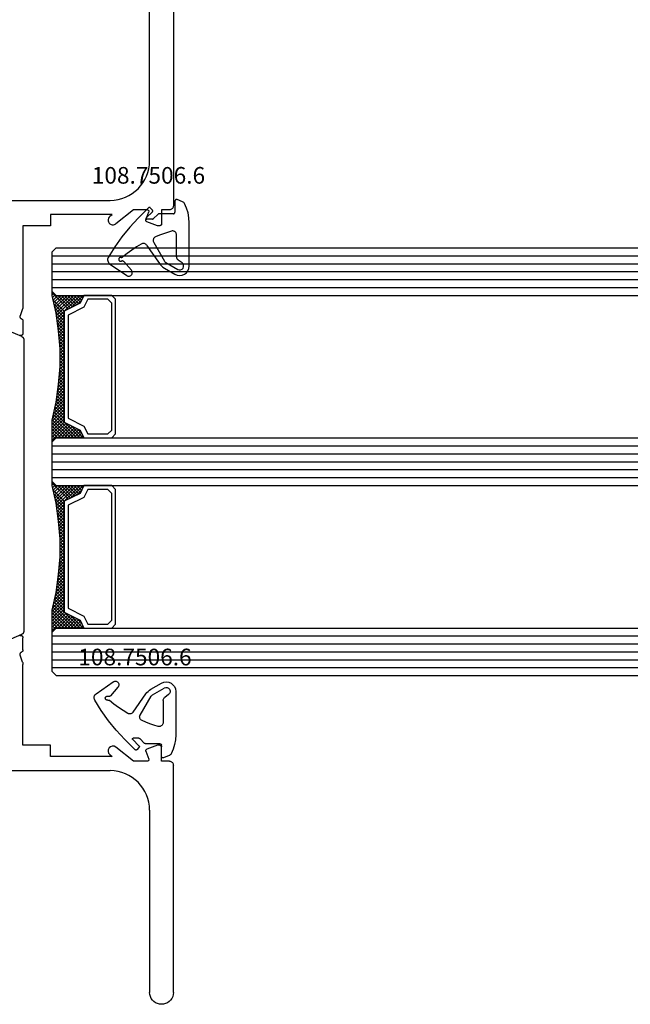
# Model space of a CAD drawing. Units: millimetres. Extents: x 0 to 5004, y -4138 to -50.
# Drawn here: x 102 to 179, y -3890 to -3766 of the extents above; entities that cross this region are included whole.
import ezdxf
from ezdxf.enums import TextEntityAlignment as Align

# ---------------------------------------------------------------- set-up
doc = ezdxf.new("R2010")
doc.units = ezdxf.units.MM
for name, color, linetype in [('CrossSectionsGlass', 4, 'Continuous'), ('CrossSectionsGums', 1, 'Continuous'), ('CrossSectionsProfils', 7, 'Continuous'), ('CrossSectionsTexts', 3, 'Continuous')]:
    doc.layers.add(name, color=color, linetype=linetype)
doc.styles.get("Standard").update_dxf_attribs({"font": 'complex.shx', "height": 60})

# ---------------------------------------------------------------- blocks, each defined once
blk = doc.blocks.new('13_21074_x', base_point=(-5955.27, 1917.12))
at = {"layer": 'CrossSectionsProfils'}
for p, q in [((-6029.07, 1946.12), (-6029.07, 1917.42)), ((-6026.07, 1923.12), (-6026.07, 1946.12)), ((-5955.27, 1918.12), (-6021.07, 1918.12)), ((-6028.57, 1916.92), (-6027.57, 1916.92)), ((-6027.57, 1916.92), (-6027.57, 1915.12)), ((-6025.79, 1916.92), (-6024.04, 1916.92)), ((-6024.04, 1916.92), (-6021.79, 1915.16)), ((-6025.61, 1915.67), (-6025.97, 1916.66)), ((-6021.33, 1916.32), (-6013.57, 1916.32)), ((-6021.05, 1916.1), (-6021.33, 1916.32)), ((-6013.57, 1916.32), (-6013.57, 1914.92)), ((-6027.37, 1914.92), (-6027.07, 1914.92)), ((-6027.07, 1914.92), (-6025.73, 1915.41)), ((-6013.57, 1914.92), (-6010.07, 1914.92)), ((-6010.07, 1914.92), (-6010.07, 1904.72)), ((-6010.02, 1904.41), (-6009.74, 1903.55)), ((-6010.07, 1902.89), (-6010.07, 1901.35)), ((-6010.07, 1861.36), (-6010.07, 1862.9)), ((-6010.02, 1859.84), (-6009.74, 1860.7)), ((-6010.07, 1849.33), (-6010.07, 1859.53)), ((-6027.57, 1847.33), (-6027.57, 1849.13)), ((-6027.37, 1849.33), (-6027.07, 1849.33)), ((-6027.07, 1849.33), (-6025.73, 1848.84)), ((-6025.61, 1848.58), (-6025.97, 1847.59)), ((-6024.04, 1847.33), (-6021.79, 1849.09)), ((-6013.57, 1847.93), (-6013.57, 1849.33)), ((-6013.57, 1849.33), (-6010.07, 1849.33)), ((-6028.57, 1847.33), (-6027.57, 1847.33)), ((-6025.79, 1847.33), (-6024.04, 1847.33)), ((-6021.05, 1848.14), (-6021.33, 1847.93)), ((-6021.33, 1847.93), (-6013.57, 1847.93)), ((-6029.07, 1818.13), (-6029.07, 1846.83)), ((-5955.27, 1846.13), (-6021.07, 1846.13)), ((-6026.07, 1841.13), (-6026.07, 1818.13))]:
    blk.add_line(p, q, dxfattribs=at)
at = {"layer": 'CrossSectionsProfils', "flags": 128}
for points in [[(-6029.07, 1946.12), (-6029.05, 1946.38), (-6028.98, 1946.64), (-6028.87, 1946.87), (-6028.72, 1947.09), (-6028.54, 1947.27), (-6028.32, 1947.42), (-6028.09, 1947.53), (-6027.83, 1947.6), (-6027.57, 1947.62), (-6027.31, 1947.6), (-6027.06, 1947.53), (-6026.82, 1947.42), (-6026.61, 1947.27), (-6026.42, 1947.09), (-6026.27, 1946.87), (-6026.16, 1946.64), (-6026.1, 1946.38), (-6026.07, 1946.12)], [(-6028.57, 1916.92), (-6028.66, 1916.93), (-6028.74, 1916.95), (-6028.82, 1916.99), (-6028.89, 1917.04), (-6028.96, 1917.1), (-6029.01, 1917.17), (-6029.04, 1917.25), (-6029.06, 1917.34), (-6029.07, 1917.42)], [(-6025.97, 1916.66), (-6025.98, 1916.69), (-6025.99, 1916.72), (-6025.98, 1916.76), (-6025.97, 1916.79), (-6025.96, 1916.82), (-6025.94, 1916.85), (-6025.91, 1916.88), (-6025.89, 1916.9), (-6025.85, 1916.91), (-6025.82, 1916.92), (-6025.79, 1916.92)], [(-6025.61, 1915.67), (-6025.61, 1915.63), (-6025.6, 1915.6), (-6025.61, 1915.56), (-6025.61, 1915.53), (-6025.63, 1915.5), (-6025.65, 1915.47), (-6025.67, 1915.45), (-6025.7, 1915.43), (-6025.73, 1915.41)], [(-6027.37, 1914.92), (-6027.41, 1914.93), (-6027.44, 1914.94), (-6027.47, 1914.95), (-6027.5, 1914.97), (-6027.53, 1915), (-6027.55, 1915.02), (-6027.56, 1915.06), (-6027.57, 1915.09), (-6027.57, 1915.12)], [(-6010.02, 1904.41), (-6010.04, 1904.49), (-6010.06, 1904.57), (-6010.07, 1904.64), (-6010.07, 1904.72)], [(-6010.07, 1902.89), (-6010.07, 1902.93), (-6010.06, 1902.98), (-6010.04, 1903.03), (-6010.01, 1903.07), (-6009.98, 1903.1), (-6009.94, 1903.13), (-6009.9, 1903.16)], [(-6009.74, 1903.55), (-6009.73, 1903.5), (-6009.72, 1903.45), (-6009.72, 1903.39), (-6009.73, 1903.34), (-6009.75, 1903.3), (-6009.78, 1903.25), (-6009.81, 1903.22), (-6009.85, 1903.18), (-6009.9, 1903.16)], [(-6009.66, 1901.07), (-6009.71, 1901.06), (-6009.77, 1901.05), (-6009.82, 1901.05), (-6009.87, 1901.07), (-6009.92, 1901.09), (-6009.96, 1901.12), (-6010, 1901.16), (-6010.03, 1901.2), (-6010.05, 1901.25), (-6010.07, 1901.3), (-6010.07, 1901.35)], [(-6010.07, 1862.9), (-6010.07, 1862.95), (-6010.05, 1863), (-6010.03, 1863.05), (-6010, 1863.09), (-6009.96, 1863.13), (-6009.92, 1863.16), (-6009.87, 1863.18), (-6009.82, 1863.2), (-6009.77, 1863.2), (-6009.71, 1863.19), (-6009.66, 1863.18)], [(-6009.9, 1861.09), (-6009.94, 1861.11), (-6009.98, 1861.14), (-6010.01, 1861.18), (-6010.04, 1861.22), (-6010.06, 1861.27), (-6010.07, 1861.31), (-6010.07, 1861.36)], [(-6009.9, 1861.09), (-6009.85, 1861.07), (-6009.81, 1861.03), (-6009.78, 1860.99), (-6009.75, 1860.95), (-6009.73, 1860.9), (-6009.72, 1860.85), (-6009.72, 1860.8), (-6009.73, 1860.75), (-6009.74, 1860.7)], [(-6010.07, 1859.53), (-6010.07, 1859.6), (-6010.06, 1859.68), (-6010.04, 1859.76), (-6010.02, 1859.84)], [(-6027.57, 1849.13), (-6027.57, 1849.16), (-6027.56, 1849.19), (-6027.55, 1849.23), (-6027.53, 1849.25), (-6027.5, 1849.28), (-6027.47, 1849.3), (-6027.44, 1849.31), (-6027.41, 1849.32), (-6027.37, 1849.33)], [(-6025.73, 1848.84), (-6025.7, 1848.82), (-6025.67, 1848.8), (-6025.65, 1848.78), (-6025.63, 1848.75), (-6025.61, 1848.72), (-6025.61, 1848.68), (-6025.6, 1848.65), (-6025.61, 1848.62), (-6025.61, 1848.58)], [(-6029.07, 1846.83), (-6029.06, 1846.91), (-6029.04, 1847), (-6029.01, 1847.08), (-6028.96, 1847.15), (-6028.89, 1847.21), (-6028.82, 1847.26), (-6028.74, 1847.29), (-6028.66, 1847.32), (-6028.57, 1847.33)], [(-6025.79, 1847.33), (-6025.82, 1847.33), (-6025.85, 1847.34), (-6025.89, 1847.35), (-6025.91, 1847.37), (-6025.94, 1847.4), (-6025.96, 1847.43), (-6025.97, 1847.46), (-6025.98, 1847.49), (-6025.99, 1847.53), (-6025.98, 1847.56), (-6025.97, 1847.59)]]:
    blk.add_lwpolyline(points, dxfattribs=at)
at = {"layer": 'CrossSectionsProfils', "color": 1, "flags": 128}
for points in [[(-6010.18, 1900.49), (-6010.18, 1900.51), (-6010.18, 1900.52), (-6010.18, 1900.53), (-6010.18, 1900.54), (-6010.18, 1900.55), (-6010.18, 1900.57), (-6010.17, 1900.58), (-6010.17, 1900.59), (-6010.17, 1900.6), (-6010.17, 1900.61), (-6010.16, 1900.63), (-6010.16, 1900.64), (-6010.16, 1900.65), (-6010.15, 1900.66), (-6010.15, 1900.67), (-6010.14, 1900.68), (-6010.14, 1900.69), (-6010.13, 1900.71), (-6010.13, 1900.72), (-6010.12, 1900.73), (-6010.12, 1900.74), (-6010.11, 1900.75), (-6010.1, 1900.76), (-6010.1, 1900.77), (-6010.09, 1900.78), (-6010.08, 1900.79), (-6010.08, 1900.8), (-6010.07, 1900.81), (-6010.06, 1900.82), (-6010.05, 1900.83), (-6010.05, 1900.84), (-6010.04, 1900.84), (-6010.03, 1900.85), (-6010.02, 1900.86), (-6010.01, 1900.87), (-6010, 1900.88), (-6009.99, 1900.89), (-6009.98, 1900.89), (-6009.97, 1900.9), (-6009.96, 1900.91), (-6009.95, 1900.91), (-6009.94, 1900.92), (-6009.93, 1900.93), (-6009.92, 1900.93), (-6009.91, 1900.94), (-6009.9, 1900.94), (-6009.89, 1900.95), (-6009.88, 1900.95), (-6009.88, 1900.95), (-6007.49, 1901.97)], [(-6007.49, 1862.28), (-6009.88, 1863.29), (-6009.89, 1863.3), (-6009.9, 1863.3), (-6009.91, 1863.31), (-6009.92, 1863.32), (-6009.93, 1863.32), (-6009.94, 1863.33), (-6009.95, 1863.33), (-6009.96, 1863.34), (-6009.97, 1863.35), (-6009.98, 1863.36), (-6009.99, 1863.36), (-6010, 1863.37), (-6010.01, 1863.38), (-6010.02, 1863.39), (-6010.03, 1863.39), (-6010.04, 1863.4), (-6010.05, 1863.41), (-6010.05, 1863.42), (-6010.06, 1863.43), (-6010.07, 1863.44), (-6010.08, 1863.45), (-6010.08, 1863.46), (-6010.09, 1863.47), (-6010.1, 1863.48), (-6010.1, 1863.49), (-6010.11, 1863.5), (-6010.12, 1863.51), (-6010.12, 1863.52), (-6010.13, 1863.53), (-6010.13, 1863.54), (-6010.14, 1863.55), (-6010.14, 1863.56), (-6010.15, 1863.58), (-6010.15, 1863.59), (-6010.16, 1863.6), (-6010.16, 1863.61), (-6010.16, 1863.62), (-6010.17, 1863.63), (-6010.17, 1863.65), (-6010.17, 1863.66), (-6010.17, 1863.67), (-6010.18, 1863.68), (-6010.18, 1863.69), (-6010.18, 1863.71), (-6010.18, 1863.72), (-6010.18, 1863.73), (-6010.18, 1863.74), (-6010.18, 1863.75), (-6010.18, 1863.75), (-6010.18, 1900.49)]]:
    blk.add_lwpolyline(points, dxfattribs=at)
at = {"layer": 'CrossSectionsProfils'}
for centre, radius, start, end in [((-6021.07, 1923.12), 5, 180, 270), ((-6021.42, 1915.63), 0.6, 231.9997, 51.9997), ((-6021.42, 1848.62), 0.6, 308.0003, 128.0003), ((-6021.07, 1841.13), 5, 90, 180)]:
    blk.add_arc(centre, radius, start, end, dxfattribs=at)
blk = doc.blocks.new('szyba_54_mm_3', base_point=(1880.89, -24))
at = {"layer": 'CrossSectionsGlass'}
for p, q in [((1895.69, 30), (0.5, 30)), ((1895.69, 30), (1896.19, 29.5)), ((1896.19, 29), (0, 29)), ((1896.19, 29.5), (1896.19, 24.5)), ((1896.19, 28), (0, 28)), ((1896.19, 27), (0, 27)), ((1896.19, 26), (0, 26)), ((1896.19, 25), (0, 25)), ((1895.69, 24), (0.5, 24)), ((1892.68, 24), (1892.34, 23.67)), ((1893.48, 24), (1892.61, 23.13)), ((1895.95, 20.73), (1892.68, 24)), ((1893.88, 24), (1892.81, 22.93)), ((1894.68, 24), (1893.34, 22.67)), ((1896.1, 21.38), (1893.48, 24)), ((1895.08, 24), (1893.61, 22.53)), ((1896.18, 21.7), (1893.88, 24)), ((1896.18, 24.3), (1894.14, 22.27)), ((1896.18, 22.1), (1894.28, 24)), ((1896.18, 23.9), (1894.41, 22.13)), ((1896.18, 22.5), (1894.68, 24)), ((1896.18, 22.9), (1895.08, 24)), ((1896.18, 23.3), (1895.48, 24)), ((1895.69, 24), (1896.19, 24.5)), ((1896.18, 23.7), (1895.78, 24.1)), ((1896.18, 24.1), (1895.98, 24.3)), ((1896.18, 23.5), (1894.68, 22)), ((1896.18, 5.7), (1894.14, 7.73)), ((1896.03, 6.64), (1894.68, 8)), ((1896.12, 6.25), (1895.78, 5.9)), ((1896.19, 5), (0, 5)), ((1895.69, 6), (0.5, 6)), ((1895.69, 6), (1896.19, 5.5)), ((1896.19, 5.92), (1895.98, 5.7)), ((1896.19, 5.5), (1896.19, 0.5)), ((1896.19, 4), (0, 4)), ((1896.19, 3), (0, 3)), ((1896.19, 2), (0, 2)), ((1896.19, 1), (0, 1)), ((1895.69, 0), (0.5, 0)), ((1896.18, 0.3), (1894.14, -1.73)), ((1895.69, 0), (1896.19, 0.5)), ((1896.18, -0.3), (1895.78, 0.1)), ((1896.18, 0.1), (1895.98, 0.3)), ((1892.68, 0), (1892.34, -0.33)), ((1893.48, 0), (1892.61, -0.87)), ((1895.95, -3.27), (1892.68, 0)), ((1893.88, 0), (1892.81, -1.07)), ((1894.68, 0), (1893.34, -1.33)), ((1896.1, -2.62), (1893.48, 0)), ((1895.08, 0), (1893.61, -1.47)), ((1896.18, -2.3), (1893.88, 0)), ((1896.18, -1.9), (1894.28, 0)), ((1896.18, -0.1), (1894.41, -1.87)), ((1896.18, -1.5), (1894.68, 0)), ((1896.18, -0.5), (1894.68, -2)), ((1896.18, -1.1), (1895.08, 0)), ((1896.18, -0.7), (1895.48, 0)), ((1896.03, -17.36), (1894.68, -16)), ((1896.18, -18.3), (1894.14, -16.27)), ((1895.69, -18), (0.5, -18)), ((1895.69, -18), (1896.19, -18.5)), ((1896.12, -17.75), (1895.78, -18.1)), ((1896.19, -18.08), (1895.98, -18.3)), ((1896.19, -18.5), (1896.19, -23.5)), ((1896.19, -19), (0, -19)), ((1896.19, -20), (0, -20)), ((1896.19, -21), (0, -21)), ((1896.19, -22), (0, -22)), ((1896.19, -23), (0, -23)), ((1895.69, -24), (1896.19, -23.5)), ((1895.69, -24), (0.5, -24))]:
    blk.add_line(p, q, dxfattribs=at)
at = {"layer": 'CrossSectionsGlass', "flags": 128}
for points in [[(1888.68, 24), (1888.18, 23.5), (1888.18, 6.5), (1888.68, 6), (1892.18, 6), (1892.68, 7), (1894.68, 8), (1894.68, 22), (1892.68, 23), (1892.18, 24), (1888.68, 24)], [(1892.18, 6), (1892.68, 7), (1894.68, 8), (1894.68, 22), (1892.68, 23), (1892.18, 24), (1895.68, 24), (1896.18, 24.5), (1896.18, 21.75), (1895.68, 19.5), (1895.38, 17.25), (1895.18, 15), (1895.18, 12.75), (1895.38, 10.5), (1895.68, 8.25), (1896.18, 6), (1896.18, 5.5), (1895.68, 6), (1892.18, 6)], [(1895.48, 24), (1893.88, 22.4), (1892.28, 24), (1892.21, 23.93)], [(1894.28, 24), (1893.08, 22.8), (1892.48, 23.4), (1893.08, 24), (1896.02, 21.05)], [(1889.18, 23.5), (1888.68, 23), (1888.68, 7), (1889.18, 6.5), (1891.68, 6.5), (1892.18, 7.5), (1894.18, 8.5), (1894.18, 21.5), (1892.18, 22.5), (1891.68, 23.5), (1889.18, 23.5)], [(1896.18, 23.1), (1894.68, 21.6), (1895.88, 20.4)], [(1896.18, 22.7), (1894.68, 21.2), (1895.8, 20.07)], [(1896.18, 22.3), (1894.68, 20.8), (1895.73, 19.75)], [(1896.18, 21.9), (1894.68, 20.4), (1895.67, 19.41)], [(1896.11, 21.43), (1894.68, 20), (1895.62, 19.06)], [(1895.99, 20.91), (1894.68, 19.6), (1895.57, 18.71)], [(1895.88, 20.4), (1894.68, 19.2), (1895.52, 18.35)], [(1895.76, 19.89), (1894.68, 18.8), (1895.48, 18)], [(1895.66, 19.38), (1894.68, 18.4), (1895.43, 17.65)], [(1895.6, 18.92), (1894.68, 18), (1895.38, 17.29)], [(1895.54, 18.46), (1894.68, 17.6), (1895.35, 16.93)], [(1895.48, 18), (1894.68, 17.2), (1895.32, 16.56)], [(1895.42, 17.54), (1894.68, 16.8), (1895.28, 16.19)], [(1895.36, 17.09), (1894.68, 16.4), (1895.25, 15.83)], [(1895.32, 16.65), (1894.68, 16), (1895.22, 15.46)], [(1895.28, 16.21), (1894.68, 15.6), (1895.18, 15.09)], [(1895.25, 15.77), (1894.68, 15.2), (1895.18, 14.7)], [(1895.21, 15.33), (1894.68, 14.8), (1895.18, 14.3)], [(1895.18, 14.9), (1894.68, 14.4), (1895.18, 13.9)], [(1895.18, 14.5), (1894.68, 14), (1895.18, 13.5)], [(1895.18, 14.1), (1894.68, 13.6), (1895.18, 13.1)], [(1895.18, 13.7), (1894.68, 13.2), (1895.18, 12.7)], [(1895.18, 13.3), (1894.68, 12.8), (1895.22, 12.26)], [(1895.18, 12.9), (1894.68, 12.4), (1895.26, 11.82)], [(1895.2, 12.52), (1894.68, 12), (1895.3, 11.38)], [(1895.23, 12.15), (1894.68, 11.6), (1895.34, 10.94)], [(1895.26, 11.79), (1894.68, 11.2), (1895.38, 10.5)], [(1895.3, 11.42), (1894.68, 10.8), (1895.44, 10.04)], [(1895.33, 11.05), (1894.68, 10.4), (1895.5, 9.58)], [(1895.36, 10.68), (1894.68, 10), (1895.56, 9.12)], [(1895.4, 10.32), (1894.68, 9.6), (1895.62, 8.65)], [(1895.45, 9.97), (1894.68, 9.2), (1895.69, 8.19)], [(1895.59, 8.91), (1892.68, 6), (1892.34, 6.33)], [(1895.49, 9.62), (1894.68, 8.8), (1895.81, 7.67)], [(1895.54, 9.26), (1894.68, 8.4), (1895.92, 7.16)], [(1896.05, 6.57), (1895.48, 6), (1893.88, 7.6), (1892.28, 6), (1892.21, 6.07)], [(1895.83, 7.55), (1894.28, 6), (1893.08, 7.2), (1892.48, 6.6), (1893.08, 6), (1895.64, 8.56)], [(1895.69, 8.21), (1893.48, 6), (1892.61, 6.87)], [(1895.76, 7.88), (1893.88, 6), (1892.81, 7.07)], [(1895.98, 6.9), (1895.08, 6), (1893.61, 7.47)], [(1895.9, 7.23), (1894.68, 6), (1893.34, 7.33)], [(1892.18, -18), (1892.68, -17), (1894.68, -16), (1894.68, -2), (1892.68, -1), (1892.18, 0), (1895.68, 0), (1896.18, 0.5), (1896.18, -2.25), (1895.68, -4.5), (1895.38, -6.75), (1895.18, -9), (1895.18, -11.25), (1895.38, -13.5), (1895.68, -15.75), (1896.18, -18), (1896.18, -18.5), (1895.68, -18), (1892.18, -18)], [(1888.68, 0), (1888.18, -0.5), (1888.18, -17.5), (1888.68, -18), (1892.18, -18), (1892.68, -17), (1894.68, -16), (1894.68, -2), (1892.68, -1), (1892.18, 0), (1888.68, 0)], [(1889.18, -0.5), (1888.68, -1), (1888.68, -17), (1889.18, -17.5), (1891.68, -17.5), (1892.18, -16.5), (1894.18, -15.5), (1894.18, -2.5), (1892.18, -1.5), (1891.68, -0.5), (1889.18, -0.5)], [(1895.48, 0), (1893.88, -1.6), (1892.28, 0), (1892.21, -0.07)], [(1894.28, 0), (1893.08, -1.2), (1892.48, -0.6), (1893.08, 0), (1896.02, -2.95)], [(1896.18, -0.9), (1894.68, -2.4), (1895.88, -3.6)], [(1896.18, -1.3), (1894.68, -2.8), (1895.8, -3.93)], [(1896.18, -1.7), (1894.68, -3.2), (1895.73, -4.25)], [(1896.18, -2.1), (1894.68, -3.6), (1895.67, -4.59)], [(1896.11, -2.57), (1894.68, -4), (1895.62, -4.94)], [(1895.99, -3.09), (1894.68, -4.4), (1895.57, -5.29)], [(1895.88, -3.6), (1894.68, -4.8), (1895.52, -5.65)], [(1895.76, -4.11), (1894.68, -5.2), (1895.48, -6)], [(1895.66, -4.62), (1894.68, -5.6), (1895.43, -6.35)], [(1895.6, -5.08), (1894.68, -6), (1895.38, -6.71)], [(1895.54, -5.54), (1894.68, -6.4), (1895.35, -7.07)], [(1895.48, -6), (1894.68, -6.8), (1895.32, -7.44)], [(1895.42, -6.46), (1894.68, -7.2), (1895.28, -7.81)], [(1895.36, -6.91), (1894.68, -7.6), (1895.25, -8.17)], [(1895.32, -7.35), (1894.68, -8), (1895.22, -8.54)], [(1895.28, -7.79), (1894.68, -8.4), (1895.18, -8.91)], [(1895.25, -8.23), (1894.68, -8.8), (1895.18, -9.3)], [(1895.21, -8.67), (1894.68, -9.2), (1895.18, -9.7)], [(1895.18, -9.1), (1894.68, -9.6), (1895.18, -10.1)], [(1895.18, -9.5), (1894.68, -10), (1895.18, -10.5)], [(1895.18, -9.9), (1894.68, -10.4), (1895.18, -10.9)], [(1895.18, -10.3), (1894.68, -10.8), (1895.18, -11.3)], [(1895.18, -10.7), (1894.68, -11.2), (1895.22, -11.74)], [(1895.18, -11.1), (1894.68, -11.6), (1895.26, -12.18)], [(1895.2, -11.48), (1894.68, -12), (1895.3, -12.62)], [(1895.23, -11.85), (1894.68, -12.4), (1895.34, -13.06)], [(1895.26, -12.21), (1894.68, -12.8), (1895.38, -13.5)], [(1895.3, -12.58), (1894.68, -13.2), (1895.44, -13.96)], [(1895.33, -12.95), (1894.68, -13.6), (1895.5, -14.42)], [(1895.36, -13.32), (1894.68, -14), (1895.56, -14.88)], [(1895.4, -13.68), (1894.68, -14.4), (1895.62, -15.35)], [(1895.45, -14.03), (1894.68, -14.8), (1895.69, -15.81)], [(1895.49, -14.38), (1894.68, -15.2), (1895.81, -16.33)], [(1895.54, -14.74), (1894.68, -15.6), (1895.92, -16.84)], [(1895.59, -15.09), (1892.68, -18), (1892.34, -17.67)], [(1895.83, -16.45), (1894.28, -18), (1893.08, -16.8), (1892.48, -17.4), (1893.08, -18), (1895.64, -15.44)], [(1895.69, -15.79), (1893.48, -18), (1892.61, -17.13)], [(1895.76, -16.12), (1893.88, -18), (1892.81, -16.93)], [(1896.05, -17.43), (1895.48, -18), (1893.88, -16.4), (1892.28, -18), (1892.21, -17.93)], [(1895.9, -16.77), (1894.68, -18), (1893.34, -16.67)], [(1895.98, -17.1), (1895.08, -18), (1893.61, -16.53)]]:
    blk.add_lwpolyline(points, dxfattribs=at)
blk = doc.blocks.new('108_7506_6_TEXT_9', base_point=(121.9, 79.3))
at = {"layer": 'CrossSectionsTexts'}
blk.add_text('108.7506.6', height=2.1, dxfattribs=at).set_placement((118.55, 83.1), align=Align.CENTER)
blk = doc.blocks.new('108_7506_6', base_point=(2987.58, 1488.77))
at = {"layer": 'CrossSectionsGums', "color": 252, "true_color": 0x848484}
for p, q in [((2994.18, 1490.57), (2988.71, 1490.57)), ((2986.07, 1489.72), (2985.79, 1489.04)), ((2993.77, 1489.66), (2993.43, 1489.18)), ((2993.75, 1487.63), (2994.61, 1489.12)), ((2985.98, 1488.77), (2987.38, 1488.77)), ((2987.58, 1488.57), (2987.58, 1486.75)), ((2993.03, 1488.97), (2990.25, 1488.97)), ((2994.45, 1487.44), (2995.22, 1488.77)), ((2987.62, 1486.64), (2988.24, 1486.03)), ((2991.2, 1486.08), (2993.57, 1487.45)), ((2991.54, 1485.18), (2993.86, 1486.8)), ((2987.11, 1485.92), (2986.82, 1485.64)), ((2986.82, 1485.43), (2988.12, 1484.13)), ((2988.11, 1485.13), (2987.32, 1485.92)), ((2988.28, 1485.92), (2988.28, 1485.2)), ((2994.72, 1483.27), (2993.62, 1482.31)), ((2993.88, 1480.52), (2995.39, 1482.67))]:
    blk.add_line(p, q, dxfattribs=at)
at = {"layer": 'CrossSectionsGums', "color": 252, "true_color": 0x848484, "flags": 128}
for points in [[(2988.71, 1490.57), (2988.08, 1490.53), (2987.47, 1490.42), (2986.87, 1490.23), (2986.3, 1489.97)], [(2986.3, 1489.97), (2986.22, 1489.93), (2986.16, 1489.87), (2986.11, 1489.8), (2986.07, 1489.72)], [(2993.03, 1488.97), (2993.12, 1488.98), (2993.21, 1489), (2993.3, 1489.05), (2993.37, 1489.11), (2993.43, 1489.18)], [(2985.79, 1489.04), (2985.78, 1489.01), (2985.78, 1488.97), (2985.78, 1488.94), (2985.79, 1488.9), (2985.8, 1488.87), (2985.82, 1488.84), (2985.85, 1488.82), (2985.88, 1488.8), (2985.91, 1488.78), (2985.94, 1488.77), (2985.98, 1488.77)], [(2987.58, 1488.57), (2987.58, 1488.6), (2987.57, 1488.64), (2987.55, 1488.67), (2987.53, 1488.7), (2987.51, 1488.72), (2987.48, 1488.74), (2987.45, 1488.76), (2987.41, 1488.77), (2987.38, 1488.77)], [(2990.25, 1488.97), (2990.17, 1488.96), (2990.09, 1488.94), (2990.01, 1488.91), (2989.94, 1488.86), (2989.88, 1488.8), (2989.83, 1488.73), (2989.79, 1488.66), (2989.76, 1488.58), (2989.75, 1488.5), (2989.75, 1488.41), (2989.77, 1488.33)], [(2989.77, 1488.33), (2989.93, 1487.82), (2990.1, 1487.31), (2990.29, 1486.81), (2990.49, 1486.32)], [(2987.58, 1486.75), (2987.58, 1486.72), (2987.59, 1486.7), (2987.6, 1486.68), (2987.61, 1486.66), (2987.62, 1486.64)], [(2993.57, 1487.45), (2993.63, 1487.49), (2993.68, 1487.53), (2993.72, 1487.58), (2993.75, 1487.63)], [(2993.86, 1486.8), (2994.04, 1486.93), (2994.19, 1487.09), (2994.33, 1487.25), (2994.45, 1487.44)], [(2986.82, 1485.64), (2986.81, 1485.62), (2986.79, 1485.6), (2986.78, 1485.57), (2986.78, 1485.55), (2986.78, 1485.52), (2986.78, 1485.5), (2986.79, 1485.47), (2986.81, 1485.45), (2986.82, 1485.43)], [(2987.32, 1485.92), (2987.3, 1485.94), (2987.28, 1485.95), (2987.25, 1485.96), (2987.23, 1485.97), (2987.2, 1485.97), (2987.17, 1485.96), (2987.15, 1485.95), (2987.13, 1485.94), (2987.11, 1485.92)], [(2988.28, 1485.92), (2988.28, 1485.95), (2988.27, 1485.97), (2988.26, 1485.99), (2988.25, 1486.01), (2988.24, 1486.03)], [(2990.49, 1486.32), (2990.53, 1486.24), (2990.58, 1486.17), (2990.64, 1486.12), (2990.71, 1486.07), (2990.79, 1486.04), (2990.87, 1486.02), (2990.96, 1486.01), (2991.04, 1486.02), (2991.12, 1486.04), (2991.2, 1486.08)], [(2988.11, 1485.13), (2988.12, 1485.12), (2988.14, 1485.11), (2988.15, 1485.11), (2988.17, 1485.11), (2988.18, 1485.1), (2988.2, 1485.11), (2988.22, 1485.11), (2988.23, 1485.12), (2988.25, 1485.13), (2988.26, 1485.14), (2988.27, 1485.16), (2988.27, 1485.17), (2988.28, 1485.19), (2988.28, 1485.2)], [(2991.54, 1485.18), (2991.48, 1485.12), (2991.43, 1485.06), (2991.38, 1484.99), (2991.35, 1484.91), (2991.34, 1484.83), (2991.33, 1484.75), (2991.34, 1484.67), (2991.36, 1484.59), (2991.4, 1484.51)], [(2991.4, 1484.51), (2991.77, 1483.91), (2992.17, 1483.32), (2992.59, 1482.75), (2993.03, 1482.19)], [(2988.12, 1484.13), (2989.27, 1483.06), (2990.48, 1482.07), (2991.76, 1481.16), (2993.09, 1480.35)], [(2995.39, 1482.67), (2995.43, 1482.74), (2995.45, 1482.81), (2995.47, 1482.89), (2995.47, 1482.96), (2995.46, 1483.04), (2995.43, 1483.11), (2995.39, 1483.18), (2995.35, 1483.24), (2995.29, 1483.29), (2995.23, 1483.33), (2995.15, 1483.36), (2995.08, 1483.38), (2995, 1483.38), (2994.93, 1483.37), (2994.85, 1483.35), (2994.78, 1483.32), (2994.72, 1483.27)], [(2993.09, 1481.98), (2993.09, 1482.02), (2993.09, 1482.07), (2993.08, 1482.11), (2993.06, 1482.16), (2993.03, 1482.19)], [(2993.09, 1481.98), (2993.08, 1481.93), (2993.08, 1481.89), (2993.09, 1481.85), (2993.1, 1481.81), (2993.13, 1481.77), (2993.16, 1481.74), (2993.19, 1481.71), (2993.23, 1481.69), (2993.27, 1481.68), (2993.31, 1481.67), (2993.35, 1481.67), (2993.39, 1481.68), (2993.43, 1481.69), (2993.47, 1481.71), (2993.51, 1481.74), (2993.53, 1481.77), (2993.55, 1481.81), (2993.57, 1481.85), (2993.58, 1481.89), (2993.58, 1481.94), (2993.57, 1481.98), (2993.56, 1482.02)], [(2993.62, 1482.31), (2993.59, 1482.27), (2993.57, 1482.24), (2993.55, 1482.2), (2993.54, 1482.15), (2993.54, 1482.11), (2993.54, 1482.06), (2993.56, 1482.02)], [(2993.09, 1480.35), (2993.2, 1480.3), (2993.3, 1480.27), (2993.41, 1480.27), (2993.52, 1480.28), (2993.63, 1480.32), (2993.73, 1480.37), (2993.81, 1480.44), (2993.88, 1480.52)]]:
    blk.add_lwpolyline(points, dxfattribs=at)
at = {"layer": 'CrossSectionsGums', "color": 252, "true_color": 0x848484}
for radius, start, end in [(1.2, 329.9994, 90.0001), (0.5, 330, 144.8182)]:
    blk.add_arc((2994.18, 1489.37), radius, start, end, dxfattribs=at)
blk = doc.blocks.new('108_7506_6_TEXT_10', base_point=(120.2, 12.5))
at = {"layer": 'CrossSectionsTexts'}
blk.add_text('108.7506.6', height=2.1, dxfattribs=at).set_placement((116.85, 22.29), align=Align.CENTER)
blk = doc.blocks.new('CS_1HORL1')
at = {"layer": 'CrossSectionsGlass', "rotation": 180}
blk.add_blockref('szyba_54_mm_3', (121.7, 75), dxfattribs=at)
at = {"layer": 'CrossSectionsGums', "rotation": 270}
blk.add_blockref('108_7506_6', (121.9, 79.3), dxfattribs=at)
at = {"layer": 'CrossSectionsGums', "yscale": -1, "rotation": 89.99999999999999}
blk.add_blockref('108_7506_6', (120.2, 12.4), dxfattribs=at)
at = {"layer": 'CrossSectionsProfils', "rotation": 180}
blk.add_blockref('13_21074_x', (47.9, 10), dxfattribs=at)
at = {"layer": 'CrossSectionsTexts'}
for name, p in [('108_7506_6_TEXT_9', (121.9, 79.3)), ('108_7506_6_TEXT_10', (120.2, 12.5))]:
    blk.add_blockref(name, p, dxfattribs=at)

msp = doc.modelspace()

# ---------------------------------------------------------------- block references
msp.add_blockref('CS_1HORL1', (0, -3870))
at = {"layer": 'CrossSectionsGlass', "rotation": 180}
msp.add_blockref('szyba_54_mm_3', (121.7, -3795), dxfattribs=at)
at = {"layer": 'CrossSectionsGums', "rotation": 270}
msp.add_blockref('108_7506_6', (121.9, -3790.7), dxfattribs=at)
at = {"layer": 'CrossSectionsGums', "yscale": -1, "rotation": 89.99999999999999}
msp.add_blockref('108_7506_6', (120.2, -3857.6), dxfattribs=at)
at = {"layer": 'CrossSectionsProfils', "rotation": 180}
msp.add_blockref('13_21074_x', (47.9, -3860), dxfattribs=at)
at = {"layer": 'CrossSectionsTexts'}
for name, p in [('108_7506_6_TEXT_9', (121.9, -3790.7)), ('108_7506_6_TEXT_10', (120.2, -3857.5))]:
    msp.add_blockref(name, p, dxfattribs=at)

doc.saveas('drawing.dxf')
